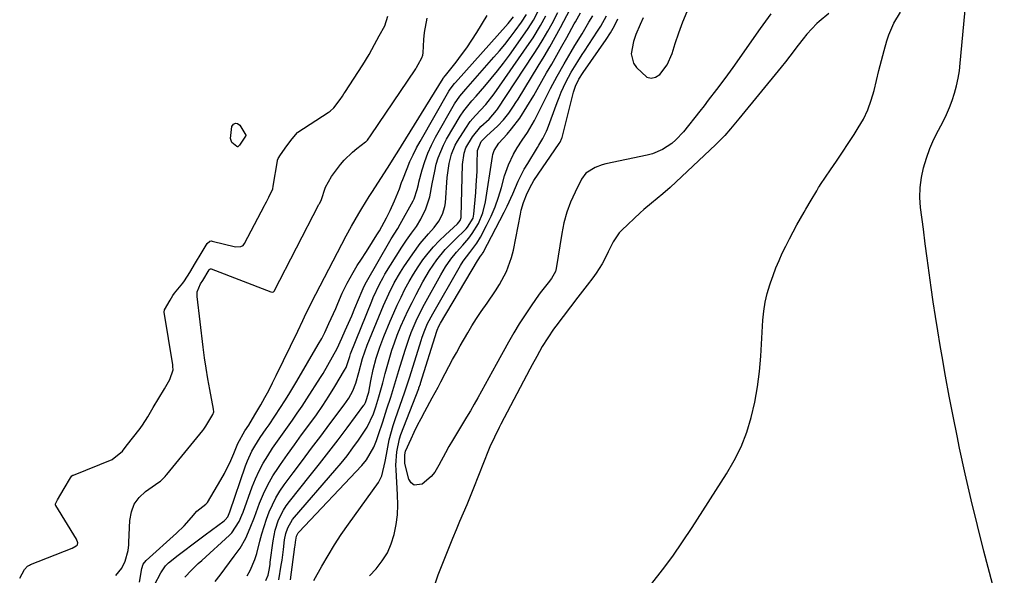
# Model space of a CAD drawing. Units: inches. Extents: x 1864794 to 1870087, y 475177 to 480378.
# Drawn here: x 1868659 to 1868987, y 479159 to 479344 of the extents above; entities that cross this region are included whole.
import ezdxf

# ---------------------------------------------------------------- set-up
doc = ezdxf.new("R2010")
doc.units = ezdxf.units.IN
doc.header["$MEASUREMENT"] = 0
for name, color, linetype in [('1', 7, 'Continuous'), ('7', 7, 'Continuous'), ('8', 7, 'Continuous')]:
    doc.layers.add(name, color=color, linetype=linetype)

msp = doc.modelspace()

# ---------------------------------------------------------------- linework, layer by layer
at = {"layer": '1', "color": 18}
for points in [[(1868928.77, 479346.33, 1666), (1868925.52, 479343.65, 1666), (1868924.78, 479343.02, 1666), (1868921.41, 479339.48, 1666), (1868920.2, 479337.94, 1666), (1868918.6, 479335.79, 1666), (1868915.79, 479332.09, 1666), (1868914.35, 479330.27, 1666), (1868912.9, 479328.46, 1666), (1868898.84, 479311.22, 1666), (1868896.07, 479307.91, 1666), (1868894.17, 479305.74, 1666), (1868891.15, 479302.66, 1666), (1868876, 479288.43, 1666), (1868873.55, 479286.25, 1666), (1868869.7, 479283.19, 1666), (1868867.19, 479281.07, 1666), (1868865.98, 479279.96, 1666), (1868859.85, 479274.19, 1666), (1868859.01, 479273.3, 1666), (1868856.97, 479270.28, 1666), (1868855.34, 479266.95, 1666), (1868854.22, 479264.67, 1666), (1868853.33, 479263, 1666), (1868851.34, 479259.81, 1666), (1868850.22, 479258.29, 1666), (1868848.27, 479255.79, 1666), (1868845.26, 479251.88, 1666), (1868837.84, 479242.17, 1666), (1868837.15, 479241.23, 1666), (1868835.18, 479238.35, 1666), (1868833.37, 479235.36, 1666), (1868831.56, 479232.13, 1666), (1868830.01, 479229.27, 1666), (1868829.24, 479227.84, 1666), (1868819.59, 479209.55, 1666), (1868819.04, 479208.48, 1666), (1868817.43, 479205.24, 1666), (1868815.95, 479201.94, 1666), (1868815.5, 479200.82, 1666), (1868810.5, 479188.21, 1666), (1868809.37, 479185.41, 1666), (1868808.23, 479182.62, 1666), (1868807.06, 479179.84, 1666), (1868805.87, 479177.06, 1666), (1868804.68, 479174.29, 1666), (1868803.52, 479171.5, 1666), (1868802.38, 479168.71, 1666), (1868801.27, 479165.9, 1666), (1868798.65, 479159.22, 1666), (1868797.23, 479155.23, 1666)], [(1868869.88, 479156.41, 1666), (1868873.4, 479160.97, 1666), (1868876.82, 479165.6, 1666), (1868880.1, 479170.33, 1666), (1868883.29, 479175.13, 1666), (1868894.73, 479192.96, 1666), (1868897.31, 479197.43, 1666), (1868899.59, 479202.04, 1666), (1868901.42, 479206.84, 1666), (1868902.95, 479211.77, 1666), (1868904.1, 479216.83, 1666), (1868905.05, 479221.92, 1666), (1868905.7, 479227.05, 1666), (1868906.15, 479232.22, 1666), (1868906.83, 479244.19, 1666), (1868907.12, 479247.18, 1666), (1868907.57, 479250.13, 1666), (1868908.25, 479253.04, 1666), (1868909.09, 479255.93, 1666), (1868909.31, 479256.59, 1666), (1868910.2, 479259.1, 1666), (1868911.15, 479261.58, 1666), (1868912.19, 479264.04, 1666), (1868913.28, 479266.47, 1666), (1868914.44, 479268.86, 1666), (1868915.64, 479271.25, 1666), (1868916.88, 479273.6, 1666), (1868918.17, 479275.94, 1666), (1868920.56, 479280.18, 1666), (1868921.13, 479281.19, 1666), (1868922.9, 479284.18, 1666), (1868924.73, 479287.26, 1666), (1868925.37, 479288.35, 1666), (1868925.7, 479288.88, 1666), (1868926.05, 479289.4, 1666), (1868929.35, 479294.23, 1666), (1868931.34, 479297.17, 1666), (1868933.31, 479300.12, 1666), (1868935.26, 479303.09, 1666), (1868937.19, 479306.07, 1666), (1868938.59, 479308.25, 1666), (1868940.28, 479311.2, 1666), (1868941.75, 479314.25, 1666), (1868942.9, 479317.43, 1666), (1868943.84, 479320.7, 1666), (1868944.64, 479324.03, 1666), (1868945.46, 479327.35, 1666), (1868946.32, 479330.67, 1666), (1868947.21, 479333.98, 1666), (1868948.11, 479337.23, 1666), (1868948.76, 479339.26, 1666), (1868950.44, 479343.15, 1666), (1868952.6, 479346.83, 1666)]]:
    msp.add_polyline3d(points, dxfattribs=at)
at = {"layer": '7', "color": 18}
for points in [[(1868987.19, 479141.7, 1668), (1868980.41, 479167.27, 1668), (1868978.22, 479175.81, 1668), (1868976.12, 479184.37, 1668), (1868974.17, 479192.96, 1668), (1868972.31, 479201.58, 1668), (1868971.47, 479205.64, 1668), (1868970.13, 479212.25, 1668), (1868968.85, 479218.86, 1668), (1868967.64, 479225.49, 1668), (1868966.47, 479232.13, 1668), (1868965.85, 479235.79, 1668), (1868965.05, 479240.61, 1668), (1868964.28, 479245.44, 1668), (1868963.55, 479250.27, 1668), (1868962.86, 479255.11, 1668), (1868962.19, 479259.95, 1668), (1868961.53, 479264.8, 1668), (1868960.88, 479269.64, 1668), (1868960.25, 479274.49, 1668), (1868959.33, 479281.7, 1668), (1868959.1, 479285.05, 1668), (1868959.14, 479288.38, 1668), (1868959.58, 479291.68, 1668), (1868960.28, 479294.96, 1668), (1868961.28, 479298.19, 1668), (1868962.43, 479301.36, 1668), (1868963.78, 479304.45, 1668), (1868965.27, 479307.49, 1668), (1868966.79, 479310.36, 1668), (1868967.92, 479312.65, 1668), (1868968.95, 479314.98, 1668), (1868969.84, 479317.38, 1668), (1868970.63, 479319.81, 1668), (1868971.27, 479322.29, 1668), (1868971.82, 479324.78, 1668), (1868972.22, 479327.3, 1668), (1868972.53, 479329.84, 1668), (1868974.36, 479349.93, 1668)], [(1868724.51, 479157.12, 1654), (1868726.1, 479159.22, 1654), (1868727.69, 479161.32, 1654), (1868729.28, 479163.43, 1654), (1868730.87, 479165.53, 1654), (1868732.84, 479168.25, 1654), (1868734.69, 479171.54, 1654), (1868736.16, 479175.05, 1654), (1868737.54, 479178.6, 1654), (1868739.27, 479183.17, 1654), (1868740.59, 479186.3, 1654), (1868742.05, 479189.34, 1654), (1868743.73, 479192.27, 1654), (1868745.56, 479195.12, 1654), (1868746.26, 479196.13, 1654), (1868748.57, 479199.41, 1654), (1868750.9, 479202.68, 1654), (1868753.25, 479205.93, 1654), (1868755.63, 479209.17, 1654), (1868758.17, 479212.67, 1654), (1868760.28, 479215.73, 1654), (1868762.31, 479218.86, 1654), (1868764.27, 479222.03, 1654), (1868767.56, 479227.53, 1654), (1868768.05, 479228.46, 1654), (1868769.27, 479232.13, 1654), (1868769.58, 479232.96, 1654), (1868776.64, 479250.54, 1654), (1868777.11, 479251.7, 1654), (1868779.19, 479256.23, 1654), (1868780.38, 479258.41, 1654), (1868781.02, 479259.48, 1654), (1868786.61, 479268.48, 1654), (1868788.17, 479270.85, 1654), (1868789.87, 479273.13, 1654), (1868791.52, 479275.44, 1654), (1868792.97, 479277.87, 1654), (1868794.66, 479281.26, 1654), (1868795.99, 479285.32, 1654), (1868796.74, 479289.58, 1654), (1868797.57, 479293.83, 1654), (1868798.11, 479296.14, 1654), (1868798.75, 479298.3, 1654), (1868800.46, 479302.46, 1654), (1868801.53, 479304.46, 1654), (1868806.08, 479312.17, 1654), (1868807.23, 479313.94, 1654), (1868809.93, 479317.2, 1654), (1868811.33, 479318.79, 1654), (1868814.28, 479322.15, 1654), (1868816.42, 479324.66, 1654), (1868818.5, 479327.21, 1654), (1868820.51, 479329.83, 1654), (1868822.46, 479332.48, 1654), (1868827.73, 479339.91, 1654), (1868828.68, 479341.3, 1654), (1868830.45, 479344.18, 1654), (1868832.05, 479347.15, 1654)], [(1868741.37, 479157.42, 1658), (1868742.11, 479159.23, 1658), (1868742.53, 479161.41, 1658), (1868742.75, 479162.87, 1658), (1868742.85, 479163.6, 1658), (1868743.79, 479170.72, 1658), (1868744.49, 479174.24, 1658), (1868745.62, 479177.65, 1658), (1868747.21, 479180.86, 1658), (1868748.18, 479182.37, 1658), (1868749.25, 479183.82, 1658), (1868756.12, 479192.38, 1658), (1868759.26, 479196.33, 1658), (1868762.36, 479200.3, 1658), (1868765.41, 479204.31, 1658), (1868768.44, 479208.34, 1658), (1868774, 479215.84, 1658), (1868774.21, 479216.14, 1658), (1868774.58, 479216.78, 1658), (1868775.62, 479220.22, 1658), (1868776.32, 479223.98, 1658), (1868777.12, 479227.75, 1658), (1868778.09, 479231.48, 1658), (1868779.25, 479235.16, 1658), (1868780.63, 479238.76, 1658), (1868782.77, 479243.9, 1658), (1868783.93, 479246.58, 1658), (1868785.12, 479249.23, 1658), (1868786.38, 479251.86, 1658), (1868787.68, 479254.47, 1658), (1868789.11, 479257.12, 1658), (1868790.52, 479259.55, 1658), (1868792.05, 479261.91, 1658), (1868793.64, 479264.23, 1658), (1868795.36, 479266.46, 1658), (1868797.16, 479268.61, 1658), (1868799.09, 479270.64, 1658), (1868801.11, 479272.6, 1658), (1868805.12, 479276.26, 1658), (1868806.03, 479277.36, 1658), (1868806.32, 479278.01, 1658), (1868806.4, 479278.35, 1658), (1868806.43, 479278.7, 1658), (1868806.87, 479296.04, 1658), (1868807.37, 479299.8, 1658), (1868807.95, 479301.59, 1658), (1868810.1, 479305.24, 1658), (1868812.97, 479308.66, 1658), (1868815.68, 479311.15, 1658), (1868818.16, 479314.08, 1658), (1868818.43, 479314.49, 1658), (1868830.47, 479332.65, 1658), (1868832.11, 479335.21, 1658), (1868833.7, 479337.79, 1658), (1868835.21, 479340.42, 1658), (1868836.68, 479343.07, 1658), (1868838.6, 479346.68, 1658)], [(1868749.58, 479157.72, 1662), (1868751.02, 479168.62, 1662), (1868751.09, 479169.17, 1662), (1868751.21, 479170.26, 1662), (1868751.52, 479172.18, 1662), (1868752.15, 479173.31, 1662), (1868752.36, 479173.55, 1662), (1868773.3, 479195.79, 1662), (1868774.85, 479197.64, 1662), (1868777.27, 479201.82, 1662), (1868778.15, 479204.07, 1662), (1868778.83, 479206.06, 1662), (1868780.28, 479210.36, 1662), (1868781.69, 479214.66, 1662), (1868782.95, 479218.52, 1662), (1868783.3, 479219.63, 1662), (1868784.65, 479224.09, 1662), (1868785.32, 479226.32, 1662), (1868785.65, 479227.44, 1662), (1868787.71, 479234.24, 1662), (1868789.02, 479238.17, 1662), (1868789.76, 479240.11, 1662), (1868791.41, 479243.92, 1662), (1868793.23, 479247.64, 1662), (1868794.21, 479249.47, 1662), (1868799.62, 479259.28, 1662), (1868801.21, 479261.93, 1662), (1868802.97, 479264.46, 1662), (1868804.88, 479266.88, 1662), (1868806.9, 479269.22, 1662), (1868808.89, 479271.53, 1662), (1868810.06, 479273.07, 1662), (1868812.1, 479276.36, 1662), (1868813.62, 479279.9, 1662), (1868814.51, 479283.65, 1662), (1868816.77, 479298.7, 1662), (1868816.92, 479299.4, 1662), (1868817.37, 479300.74, 1662), (1868818.87, 479303.15, 1662), (1868821.68, 479306.2, 1662), (1868823.16, 479307.88, 1662), (1868825.87, 479311.44, 1662), (1868828.26, 479315.22, 1662), (1868830.56, 479319.08, 1662), (1868831.68, 479321.02, 1662), (1868834.84, 479326.53, 1662), (1868836.53, 479329.49, 1662), (1868838.21, 479332.45, 1662), (1868839.88, 479335.42, 1662), (1868841.55, 479338.39, 1662), (1868844.04, 479342.86, 1662), (1868844.45, 479343.6, 1662), (1868846.05, 479346.53, 1662)], [(1868866.96, 479344.89, 1668), (1868865.97, 479342.68, 1668), (1868864.55, 479339.33, 1668), (1868863.78, 479337.05, 1668), (1868863, 479332.96, 1668), (1868863.78, 479329.81, 1668), (1868864.72, 479328.38, 1668), (1868868.21, 479325.19, 1668), (1868869.63, 479324.79, 1668), (1868871.05, 479325.14, 1668), (1868872.49, 479325.99, 1668), (1868874.96, 479329.25, 1668), (1868876.62, 479332.99, 1668), (1868877.66, 479336.31, 1668), (1868878.88, 479339.93, 1668), (1868880.2, 479343.52, 1668), (1868881.66, 479347.04, 1668)], [(1868659.42, 479158.23, 1644), (1868661.04, 479161.07, 1644), (1868662.07, 479162.2, 1644), (1868662.71, 479162.61, 1644), (1868663.06, 479162.77, 1644), (1868676.91, 479168.28, 1644), (1868678.21, 479168.97, 1644), (1868678.51, 479169.24, 1644), (1868678.66, 479169.46, 1644), (1868678.73, 479170.01, 1644), (1868678.31, 479171.17, 1644), (1868671.45, 479182.4, 1644), (1868671.38, 479182.55, 1644), (1868671.32, 479182.88, 1644), (1868671.33, 479183.05, 1644), (1868671.96, 479184.34, 1644), (1868674.18, 479188.11, 1644), (1868676.32, 479191.71, 1644), (1868676.82, 479192.3, 1644), (1868677.13, 479192.51, 1644), (1868677.3, 479192.59, 1644), (1868690.15, 479197.78, 1644), (1868693.59, 479200.5, 1644), (1868694.83, 479202.19, 1644), (1868699.5, 479208.1, 1644), (1868699.79, 479208.48, 1644), (1868700.34, 479209.23, 1644), (1868702.06, 479211.94, 1644), (1868703.9, 479215.05, 1644), (1868705.74, 479218.16, 1644), (1868707.58, 479221.26, 1644), (1868709.41, 479224.37, 1644), (1868710.48, 479227.63, 1644), (1868710.44, 479228.76, 1644), (1868710.37, 479229.32, 1644), (1868707.48, 479246.8, 1644), (1868707.6, 479247.62, 1644), (1868709.46, 479250.85, 1644), (1868710.37, 479252.36, 1644), (1868710.93, 479253.13, 1644), (1868713.71, 479256.56, 1644), (1868714.29, 479257.31, 1644), (1868716.1, 479260.07, 1644), (1868717.98, 479263.24, 1644), (1868719.86, 479266.42, 1644), (1868721.84, 479269.74, 1644), (1868722.69, 479270.47, 1644), (1868723.2, 479270.57, 1644), (1868723.48, 479270.54, 1644), (1868731.28, 479268.66, 1644), (1868733.02, 479268.71, 1644), (1868733.77, 479269.11, 1644), (1868734.3, 479269.77, 1644), (1868740.9, 479282.42, 1644), (1868741.11, 479282.81, 1644), (1868741.53, 479283.59, 1644), (1868742.41, 479285.14, 1644), (1868743.67, 479287.94, 1644), (1868743.85, 479288.79, 1644), (1868745.24, 479297.31, 1644), (1868745.27, 479297.47, 1644), (1868745.5, 479298.09, 1644), (1868746.28, 479299.28, 1644), (1868748.32, 479302.21, 1644), (1868750.1, 479304.63, 1644), (1868751.9, 479306.73, 1644), (1868752.04, 479306.83, 1644), (1868762.12, 479313.33, 1644), (1868762.81, 479313.82, 1644), (1868764.04, 479314.96, 1644), (1868766.06, 479317.68, 1644), (1868766.83, 479318.86, 1644), (1868767.35, 479319.64, 1644), (1868767.61, 479320.04, 1644), (1868773.67, 479329.24, 1644), (1868775.77, 479332.74, 1644), (1868777.52, 479335.97, 1644), (1868779.1, 479338.87, 1644), (1868780.98, 479342.29, 1644), (1868781.93, 479345.43, 1644)], [(1868691.39, 479159.09, 1646), (1868693.42, 479161.58, 1646), (1868694.51, 479163.93, 1646), (1868695.51, 479167.49, 1646), (1868695.74, 479169.33, 1646), (1868695.8, 479170.25, 1646), (1868696.09, 479177.46, 1646), (1868696.62, 479180.29, 1646), (1868697.58, 479182.87, 1646), (1868699.22, 479185.09, 1646), (1868701.31, 479187.06, 1646), (1868705.73, 479190.2, 1646), (1868706.27, 479190.58, 1646), (1868707.85, 479192.11, 1646), (1868708.21, 479192.59, 1646), (1868708.4, 479192.82, 1646), (1868720.36, 479207.38, 1646), (1868720.74, 479207.88, 1646), (1868721.38, 479208.91, 1646), (1868723.68, 479212.8, 1646), (1868724.01, 479213.7, 1646), (1868723.96, 479214.48, 1646), (1868722.71, 479221.12, 1646), (1868722.08, 479224.63, 1646), (1868721.5, 479228.16, 1646), (1868720.99, 479231.69, 1646), (1868720.53, 479235.24, 1646), (1868718.5, 479252.1, 1646), (1868718.54, 479253.61, 1646), (1868719.66, 479256.26, 1646), (1868720.41, 479257.45, 1646), (1868722.5, 479260.98, 1646), (1868722.7, 479261.21, 1646), (1868722.96, 479261.33, 1646), (1868723.05, 479261.33, 1646), (1868723.15, 479261.31, 1646), (1868742.99, 479253.63, 1646), (1868743.66, 479253.55, 1646), (1868743.95, 479253.66, 1646), (1868744.16, 479253.9, 1646), (1868759.03, 479282.71, 1646), (1868759.09, 479282.84, 1646), (1868759.23, 479283.1, 1646), (1868759.74, 479284.01, 1646), (1868761.19, 479288.46, 1646), (1868763.18, 479292, 1646), (1868766.25, 479296.01, 1646), (1868767.47, 479297.49, 1646), (1868770.19, 479300.19, 1646), (1868771.67, 479301.4, 1646), (1868774.52, 479303.54, 1646), (1868774.76, 479303.73, 1646), (1868775.19, 479304.13, 1646), (1868776.45, 479305.92, 1646), (1868791.08, 479327.63, 1646), (1868791.24, 479327.87, 1646), (1868791.55, 479328.37, 1646), (1868792.12, 479329.4, 1646), (1868793.29, 479331.55, 1646), (1868793.67, 479332.49, 1646), (1868793.77, 479333.23, 1646), (1868793.96, 479337.67, 1646), (1868794.17, 479340.05, 1646), (1868795.05, 479344.74, 1646)], [(1868699.31, 479156.94, 1648), (1868700.04, 479161.43, 1648), (1868700.54, 479162.89, 1648), (1868701.5, 479164.1, 1648), (1868711.64, 479173.22, 1648), (1868714.22, 479175.71, 1648), (1868716.61, 479178.39, 1648), (1868718.44, 479180.54, 1648), (1868721.33, 479182.87, 1648), (1868721.83, 479183.37, 1648), (1868721.91, 479183.49, 1648), (1868726.38, 479190.99, 1648), (1868727.58, 479193.11, 1648), (1868729.74, 479197.48, 1648), (1868730.7, 479199.73, 1648), (1868732.07, 479203.14, 1648), (1868734.35, 479207.32, 1648), (1868735.65, 479209.21, 1648), (1868737.74, 479212.64, 1648), (1868739.65, 479215.95, 1648), (1868741, 479218.37, 1648), (1868742.33, 479220.8, 1648), (1868743.6, 479223.27, 1648), (1868744.83, 479225.75, 1648), (1868751.99, 479240.52, 1648), (1868753.69, 479244.11, 1648), (1868754.79, 479246.51, 1648), (1868755.95, 479248.88, 1648), (1868756.55, 479250.06, 1648), (1868768.09, 479272.27, 1648), (1868769.83, 479275.49, 1648), (1868772.29, 479279.7, 1648), (1868773.29, 479281.37, 1648), (1868775.79, 479285.4, 1648), (1868776.64, 479286.73, 1648), (1868781.85, 479294.77, 1648), (1868782.67, 479296.05, 1648), (1868784.65, 479299.26, 1648), (1868785.05, 479299.9, 1648), (1868800.36, 479324.65, 1648), (1868800.54, 479324.92, 1648), (1868801.02, 479325.56, 1648), (1868801.12, 479325.68, 1648), (1868804.69, 479330.14, 1648), (1868806.53, 479332.53, 1648), (1868808.3, 479334.96, 1648), (1868809.98, 479337.46, 1648), (1868811.6, 479340, 1648), (1868815.07, 479345.67, 1648)], [(1868714.38, 479158.57, 1652), (1868716.57, 479160.87, 1652), (1868718.85, 479163.08, 1652), (1868720.02, 479164.16, 1652), (1868729.28, 479172.51, 1652), (1868730.07, 479173.31, 1652), (1868732.5, 479177.11, 1652), (1868733.4, 479179.2, 1652), (1868733.81, 479180.27, 1652), (1868736.84, 479188.64, 1652), (1868737.92, 479191.34, 1652), (1868739.11, 479193.98, 1652), (1868740.49, 479196.54, 1652), (1868741.97, 479199.03, 1652), (1868743.6, 479201.52, 1652), (1868745.2, 479203.89, 1652), (1868746.85, 479206.23, 1652), (1868748.52, 479208.55, 1652), (1868750.2, 479210.87, 1652), (1868751.84, 479213.21, 1652), (1868753.44, 479215.58, 1652), (1868755, 479217.98, 1652), (1868759.55, 479225.1, 1652), (1868760.39, 479226.45, 1652), (1868762.03, 479229.17, 1652), (1868763.6, 479231.93, 1652), (1868765.05, 479234.75, 1652), (1868766.68, 479238.22, 1652), (1868767.81, 479240.69, 1652), (1868768.91, 479243.16, 1652), (1868769.98, 479245.65, 1652), (1868771.03, 479248.15, 1652), (1868773.41, 479253.92, 1652), (1868773.74, 479254.69, 1652), (1868774.46, 479256.22, 1652), (1868774.86, 479256.96, 1652), (1868782.65, 479270.55, 1652), (1868783.07, 479271.27, 1652), (1868785.29, 479274.76, 1652), (1868786.12, 479276.2, 1652), (1868790.42, 479283.93, 1652), (1868790.79, 479284.66, 1652), (1868791.75, 479287.75, 1652), (1868792.14, 479289.34, 1652), (1868792.34, 479290.13, 1652), (1868793.42, 479294.27, 1652), (1868794.28, 479297.09, 1652), (1868795.28, 479299.84, 1652), (1868796.5, 479302.52, 1652), (1868797.85, 479305.13, 1652), (1868804.21, 479316.27, 1652), (1868805.94, 479318.78, 1652), (1868807.91, 479321.12, 1652), (1868817.29, 479331.76, 1652), (1868819.12, 479333.9, 1652), (1868820.91, 479336.07, 1652), (1868822.64, 479338.3, 1652), (1868824.33, 479340.55, 1652), (1868826.44, 479343.46, 1652), (1868828.09, 479346.04, 1652)], [(1868735.15, 479158.98, 1656), (1868736.14, 479160.76, 1656), (1868737.74, 479164.5, 1656), (1868738.31, 479166.46, 1656), (1868739.35, 479170.53, 1656), (1868740.04, 479173.02, 1656), (1868740.78, 479175.49, 1656), (1868741.61, 479177.93, 1656), (1868742.51, 479180.35, 1656), (1868743.54, 479182.71, 1656), (1868744.69, 479185, 1656), (1868746.03, 479187.19, 1656), (1868747.48, 479189.32, 1656), (1868750.48, 479193.33, 1656), (1868753.53, 479197.41, 1656), (1868756.58, 479201.49, 1656), (1868759.63, 479205.56, 1656), (1868762.69, 479209.63, 1656), (1868767.43, 479215.93, 1656), (1868768.98, 479218.22, 1656), (1868770.29, 479220.66, 1656), (1868771.34, 479223.22, 1656), (1868772.36, 479226.79, 1656), (1868773.57, 479231.38, 1656), (1868775.11, 479235.87, 1656), (1868779.75, 479247.21, 1656), (1868780.56, 479249.12, 1656), (1868782.26, 479252.91, 1656), (1868784.12, 479256.62, 1656), (1868786.19, 479260.21, 1656), (1868787.32, 479261.96, 1656), (1868790.25, 479266.33, 1656), (1868792.73, 479269.73, 1656), (1868795.46, 479272.93, 1656), (1868797.39, 479275.08, 1656), (1868798.93, 479277.21, 1656), (1868800.18, 479279.52, 1656), (1868800.93, 479282, 1656), (1868801.11, 479283.3, 1656), (1868801.75, 479291.66, 1656), (1868801.91, 479293.25, 1656), (1868802.41, 479296.41, 1656), (1868803.2, 479299.51, 1656), (1868804.43, 479302.43, 1656), (1868805.2, 479303.83, 1656), (1868807.88, 479308.16, 1656), (1868809.42, 479310.36, 1656), (1868811.18, 479312.39, 1656), (1868814.59, 479316.01, 1656), (1868817.42, 479319.56, 1656), (1868829.05, 479336.33, 1656), (1868830.36, 479338.29, 1656), (1868832.81, 479342.31, 1656), (1868834.61, 479345.61, 1656)], [(1868757.38, 479157.48, 1664), (1868760, 479162.23, 1664), (1868762.07, 479165.81, 1664), (1868764.21, 479169.34, 1664), (1868766.48, 479172.79, 1664), (1868768.83, 479176.18, 1664), (1868778.86, 479190.15, 1664), (1868780.02, 479192.27, 1664), (1868781.03, 479197.05, 1664), (1868781.47, 479199.48, 1664), (1868782.44, 479204.3, 1664), (1868783.72, 479209.05, 1664), (1868784.49, 479211.39, 1664), (1868787.53, 479219.94, 1664), (1868788.44, 479222.61, 1664), (1868789.29, 479225.3, 1664), (1868793.01, 479237.38, 1664), (1868793.39, 479238.54, 1664), (1868794.24, 479240.81, 1664), (1868795.22, 479243.04, 1664), (1868796.9, 479246.27, 1664), (1868805.66, 479261.6, 1664), (1868806.12, 479262.37, 1664), (1868807.1, 479263.86, 1664), (1868809.27, 479266.7, 1664), (1868811.61, 479269.79, 1664), (1868812.82, 479271.85, 1664), (1868814.85, 479275.77, 1664), (1868816.32, 479278.84, 1664), (1868817.66, 479281.95, 1664), (1868818.79, 479285.15, 1664), (1868819.8, 479288.39, 1664), (1868820.86, 479292.26, 1664), (1868822.13, 479295.97, 1664), (1868823.84, 479299.51, 1664), (1868825.03, 479301.58, 1664), (1868826.71, 479304.18, 1664), (1868828.48, 479306.72, 1664), (1868830.8, 479310.73, 1664), (1868832.07, 479313.32, 1664), (1868833.41, 479316.01, 1664), (1868834.76, 479318.68, 1664), (1868836.14, 479321.34, 1664), (1868838.36, 479325.52, 1664), (1868840.62, 479329.61, 1664), (1868843, 479333.63, 1664), (1868844.22, 479335.64, 1664), (1868846.62, 479339.61, 1664), (1868848.92, 479343.41, 1664), (1868850.2, 479345.58, 1664)], [(1868775.89, 479159.04, 1666), (1868778.04, 479161.38, 1666), (1868780.07, 479163.97, 1666), (1868781.81, 479166.71, 1666), (1868783.1, 479169.69, 1666), (1868784.1, 479172.82, 1666), (1868784.71, 479176.09, 1666), (1868785.14, 479179.37, 1666), (1868785.28, 479182.68, 1666), (1868785.23, 479186, 1666), (1868784.73, 479194.35, 1666), (1868784.68, 479195.84, 1666), (1868784.91, 479200.33, 1666), (1868785.86, 479204.69, 1666), (1868786.35, 479206.11, 1666), (1868792.25, 479221.38, 1666), (1868792.34, 479221.6, 1666), (1868792.81, 479222.93, 1666), (1868792.88, 479223.15, 1666), (1868798.3, 479240.49, 1666), (1868798.42, 479240.84, 1666), (1868798.98, 479242.18, 1666), (1868799.49, 479243.14, 1666), (1868811.77, 479263.93, 1666), (1868812.02, 479264.33, 1666), (1868812.87, 479265.47, 1666), (1868813.33, 479266.15, 1666), (1868813.5, 479266.42, 1666), (1868813.65, 479266.71, 1666), (1868820.66, 479280.19, 1666), (1868821.67, 479282.21, 1666), (1868823.57, 479286.3, 1666), (1868825.37, 479290.44, 1666), (1868827.4, 479294.45, 1666), (1868828.52, 479296.4, 1666), (1868831.77, 479301.72, 1666), (1868832.23, 479302.48, 1666), (1868833.58, 479304.76, 1666), (1868834.76, 479307.13, 1666), (1868835.08, 479307.95, 1666), (1868838.31, 479316.67, 1666), (1868838.98, 479318.4, 1666), (1868839.69, 479320.13, 1666), (1868841.25, 479323.51, 1666), (1868842.97, 479326.81, 1666), (1868845.18, 479330.35, 1666), (1868846.7, 479332.68, 1666), (1868847.46, 479333.85, 1666), (1868851.79, 479340.5, 1666), (1868852.83, 479342.18, 1666), (1868854.76, 479345.61, 1666)], [(1868909.44, 479346.2, 1668), (1868907.69, 479343.8, 1668), (1868905.96, 479341.38, 1668), (1868896.78, 479328.38, 1668), (1868894.13, 479324.69, 1668), (1868891.42, 479321.04, 1668), (1868888.65, 479317.43, 1668), (1868887.25, 479315.64, 1668), (1868885.85, 479313.86, 1668), (1868880.35, 479306.92, 1668), (1868877.86, 479304.23, 1668), (1868876.47, 479303.04, 1668), (1868873.43, 479301, 1668), (1868870.1, 479299.58, 1668), (1868868.33, 479299.1, 1668), (1868854.58, 479296.21, 1668), (1868853.36, 479295.91, 1668), (1868851.01, 479295.09, 1668), (1868847.9, 479293.16, 1668), (1868846.49, 479291.21, 1668), (1868844.32, 479286.88, 1668), (1868842.83, 479283.55, 1668), (1868841.55, 479280.14, 1668), (1868840.6, 479276.63, 1668), (1868839.86, 479273.05, 1668), (1868838.01, 479261.42, 1668), (1868837.76, 479260.4, 1668), (1868836.5, 479258.11, 1668), (1868835.31, 479256.66, 1668), (1868833.08, 479253.82, 1668), (1868832.38, 479252.85, 1668), (1868829.64, 479248.97, 1668), (1868827.63, 479246.01, 1668), (1868825.7, 479243.01, 1668), (1868823.86, 479239.95, 1668), (1868822.1, 479236.84, 1668), (1868818.05, 479229.4, 1668), (1868816.85, 479227.19, 1668), (1868815.63, 479224.97, 1668), (1868814.42, 479222.76, 1668), (1868813.2, 479220.56, 1668), (1868811.96, 479218.36, 1668), (1868810.71, 479216.17, 1668), (1868809.44, 479213.99, 1668), (1868808.15, 479211.82, 1668), (1868803.5, 479204.09, 1668), (1868802.31, 479202.06, 1668), (1868801.15, 479200.02, 1668), (1868798.95, 479195.87, 1668), (1868797.61, 479193.6, 1668), (1868796.42, 479192.05, 1668), (1868793.4, 479189.51, 1668), (1868790.74, 479189.26, 1668), (1868789.77, 479190.03, 1668), (1868788.97, 479191.26, 1668), (1868787.66, 479196.41, 1668), (1868787.58, 479199.37, 1668), (1868787.89, 479200.53, 1668), (1868789.69, 479204.62, 1668), (1868790.76, 479206.92, 1668), (1868791.87, 479209.21, 1668), (1868793.03, 479211.47, 1668), (1868794.23, 479213.71, 1668), (1868796.74, 479218.27, 1668), (1868798.68, 479221.84, 1668), (1868799.63, 479223.64, 1668), (1868801.1, 479226.45, 1668), (1868802.31, 479228.75, 1668), (1868803.54, 479231.04, 1668), (1868804.8, 479233.31, 1668), (1868806.07, 479235.58, 1668), (1868808.56, 479239.93, 1668), (1868809.98, 479242.34, 1668), (1868811.46, 479244.71, 1668), (1868813.02, 479247.03, 1668), (1868814.99, 479249.81, 1668), (1868817.82, 479253.92, 1668), (1868819.13, 479256.05, 1668), (1868821.49, 479260.42, 1668), (1868823.19, 479265.05, 1668), (1868823.78, 479267.46, 1668), (1868826.11, 479279.51, 1668), (1868826.39, 479280.82, 1668), (1868827.13, 479283.37, 1668), (1868828.32, 479286.47, 1668), (1868829.85, 479289.53, 1668), (1868830.58, 479290.68, 1668), (1868839.02, 479303.04, 1668), (1868839.32, 479303.52, 1668), (1868839.88, 479304.81, 1668), (1868839.95, 479305.08, 1668), (1868843.75, 479320.15, 1668), (1868844.4, 479322.14, 1668), (1868845.54, 479324.48, 1668), (1868847.01, 479326.64, 1668), (1868854.68, 479337.74, 1668), (1868856.09, 479339.94, 1668), (1868857.39, 479342.19, 1668), (1868858.54, 479344.52, 1668)], [(1868734.65, 479305.76, 1644), (1868734.65, 479305.62, 1644), (1868734.62, 479305.48, 1644), (1868732.6, 479302.43, 1644), (1868732.15, 479302.02, 1644), (1868732.01, 479301.98, 1644), (1868731.88, 479301.96, 1644), (1868731.75, 479302, 1644), (1868730.07, 479303.4, 1644), (1868729.55, 479304.7, 1644), (1868730.08, 479308.67, 1644), (1868730.62, 479309.44, 1644), (1868731.23, 479309.84, 1644), (1868731.94, 479309.68, 1644), (1868732.72, 479309.16, 1644), (1868734.65, 479305.76, 1644)]]:
    msp.add_polyline3d(points, dxfattribs=at)
at = {"layer": '8', "color": 18}
for points in [[(1868745.73, 479157.68, 1660), (1868746.51, 479162.51, 1660), (1868746.76, 479164.27, 1660), (1868747.22, 479167.8, 1660), (1868747.58, 479171, 1660), (1868747.97, 479173.06, 1660), (1868748.65, 479175.03, 1660), (1868750.22, 479177.74, 1660), (1868750.87, 479178.56, 1660), (1868764.37, 479194.08, 1660), (1868766.44, 479196.54, 1660), (1868768.44, 479199.04, 1660), (1868770.35, 479201.61, 1660), (1868772.2, 479204.23, 1660), (1868774.44, 479207.5, 1660), (1868775.09, 479208.53, 1660), (1868777.19, 479212.94, 1660), (1868777.99, 479215.26, 1660), (1868779.02, 479218.69, 1660), (1868780.26, 479223.35, 1660), (1868781.07, 479226.47, 1660), (1868781.94, 479229.57, 1660), (1868783.33, 479234.14, 1660), (1868784.18, 479236.66, 1660), (1868785.13, 479239.15, 1660), (1868786.34, 479242.13, 1660), (1868787.53, 479244.82, 1660), (1868788.76, 479247.49, 1660), (1868790.06, 479250.12, 1660), (1868791.41, 479252.74, 1660), (1868793.66, 479256.95, 1660), (1868795.85, 479260.73, 1660), (1868798.33, 479264.33, 1660), (1868801.08, 479267.73, 1660), (1868804.11, 479270.89, 1660), (1868808, 479274.62, 1660), (1868808.49, 479275.14, 1660), (1868810.35, 479278.13, 1660), (1868810.63, 479279.51, 1660), (1868811.24, 479286.68, 1660), (1868811.42, 479289.07, 1660), (1868811.67, 479293.84, 1660), (1868811.73, 479296.23, 1660), (1868811.82, 479300.71, 1660), (1868813.04, 479303.66, 1660), (1868814.03, 479304.72, 1660), (1868814.57, 479305.21, 1660), (1868814.83, 479305.46, 1660), (1868818.54, 479308.92, 1660), (1868820.49, 479310.94, 1660), (1868822.22, 479313.15, 1660), (1868823.8, 479315.48, 1660), (1868824.57, 479316.66, 1660), (1868825.31, 479317.85, 1660), (1868832.06, 479328.8, 1660), (1868833.98, 479331.99, 1660), (1868835.86, 479335.21, 1660), (1868837.67, 479338.46, 1660), (1868839.44, 479341.73, 1660), (1868842.62, 479347.75, 1660)], [(1868704.26, 479156.01, 1650), (1868706.4, 479160.03, 1650), (1868708, 479162.33, 1650), (1868708.97, 479163.33, 1650), (1868712.22, 479165.92, 1650), (1868714.44, 479167.61, 1650), (1868716.67, 479169.3, 1650), (1868718.91, 479170.97, 1650), (1868721.15, 479172.64, 1650), (1868727.5, 479177.34, 1650), (1868727.84, 479177.63, 1650), (1868728.67, 479178.67, 1650), (1868729.4, 479180.3, 1650), (1868734.64, 479195.61, 1650), (1868735.26, 479197.28, 1650), (1868736.74, 479200.52, 1650), (1868737.67, 479202.2, 1650), (1868739.47, 479205.12, 1650), (1868741.44, 479207.93, 1650), (1868742.44, 479209.33, 1650), (1868744.39, 479212.16, 1650), (1868746.25, 479215.07, 1650), (1868747.63, 479217.26, 1650), (1868748.99, 479219.46, 1650), (1868750.32, 479221.67, 1650), (1868751.65, 479223.9, 1650), (1868758.83, 479236.1, 1650), (1868759.95, 479238.09, 1650), (1868760.98, 479240.12, 1650), (1868762.37, 479243.03, 1650), (1868763.16, 479244.7, 1650), (1868764.64, 479248.08, 1650), (1868765.34, 479249.79, 1650), (1868766.8, 479253.17, 1650), (1868768.45, 479256.48, 1650), (1868770.39, 479260.08, 1650), (1868771.76, 479262.35, 1650), (1868773.23, 479264.56, 1650), (1868774.68, 479266.78, 1650), (1868775.39, 479267.9, 1650), (1868778.35, 479272.62, 1650), (1868779.14, 479273.9, 1650), (1868781.51, 479278.27, 1650), (1868782.8, 479280.77, 1650), (1868784.24, 479283.92, 1650), (1868785.83, 479287.96, 1650), (1868786.56, 479290, 1650), (1868786.94, 479291.01, 1650), (1868788.36, 479294.69, 1650), (1868789.33, 479297.01, 1650), (1868790.36, 479299.3, 1650), (1868791.49, 479301.54, 1650), (1868792.69, 479303.74, 1650), (1868802.3, 479320.44, 1650), (1868802.54, 479320.84, 1650), (1868803.06, 479321.61, 1650), (1868804.21, 479323.05, 1650), (1868804.52, 479323.4, 1650), (1868821.99, 479343, 1650), (1868823.84, 479345.24, 1650)]]:
    msp.add_polyline3d(points, dxfattribs=at)

doc.saveas('drawing.dxf')
